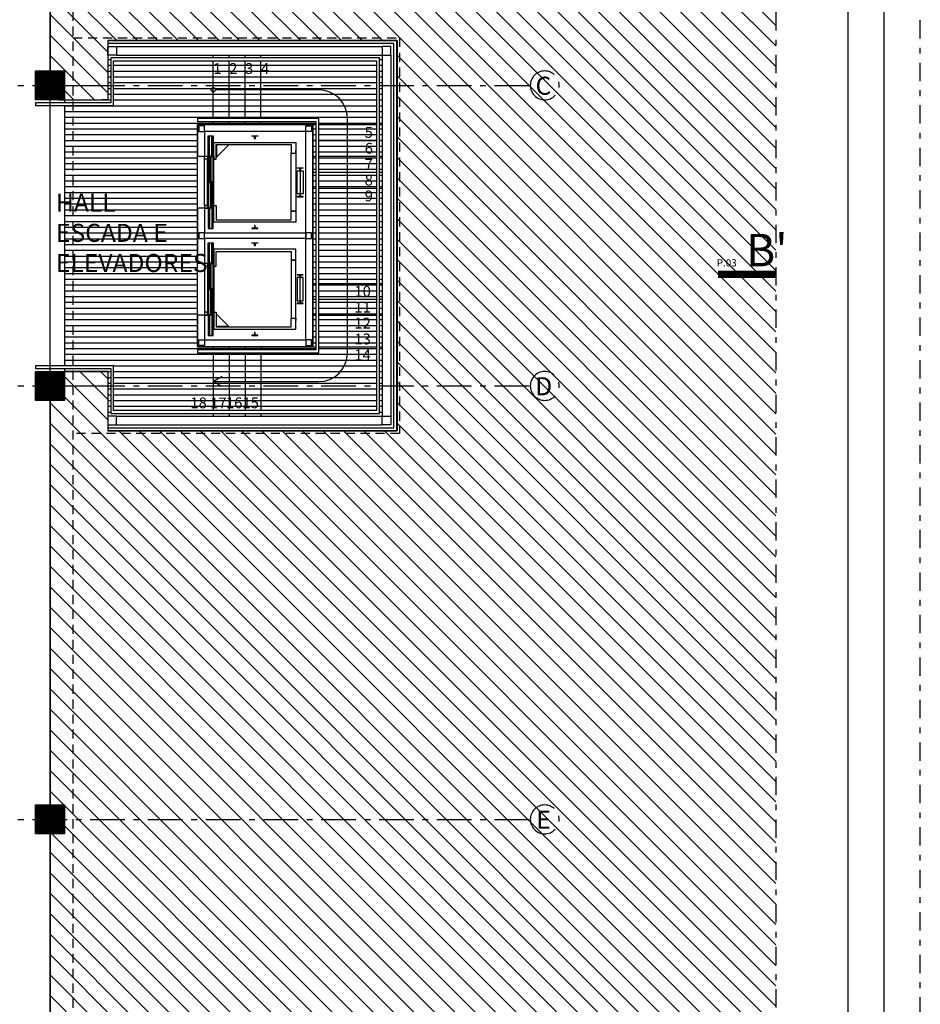
# Model space of a CAD drawing. Units: millimetres. Extents: x 4745 to 4974, y 976 to 1137.
# Drawn here: x 4844 to 4860, y 1015 to 1032 of the extents above; entities that cross this region are included whole.
import ezdxf

# ---------------------------------------------------------------- set-up
doc = ezdxf.new("R2010")
doc.units = ezdxf.units.MM
doc.header["$LTSCALE"] = 0.05
for name, pattern in [('ACAD_ISO10W100', [18, 12, -3, 0, -3]), ('DASHDOT', [25.4, 12.7, -6.35, 0, -6.35]), ('DASHDOT2', [12.7, 6.35, -3.175, 0, -3.175]), ('HIDDEN2', [4.7624999999999975, 3.174999999999998, -1.587499999999999])]:
    doc.linetypes.add(name, pattern=pattern)
for name, color, linetype in [('Circulação', 215, 'Continuous'), ('Esq Existente', 3, 'Continuous'), ('fino', 4, 'Continuous'), ('Finíssimo', 8, 'Continuous'), ('Hatch', 251, 'Continuous'), ('Médio', 3, 'Continuous'), ('PAREDE CONSTRUIR', 10, 'Continuous'), ('PROJ', 2, 'HIDDEN2'), ('Texto', 3, 'Continuous')]:
    doc.layers.add(name, color=color, linetype=linetype)
doc.layers.add('Jardins', color=62, linetype='Continuous', lineweight=30)
doc.styles.add('ARIAL', font='arial.ttf')
doc.styles.add('ArialNarrow', font='ARIALN.TTF')
doc.styles.add('R80', font='romans.shx')

# ---------------------------------------------------------------- blocks, each defined once
blk = doc.blocks.new('Pilar 50x50')
at = {"linetype": 'ByBlock', "lineweight": -2, "transparency": 33554687}
h = blk.add_hatch(dxfattribs=at)
h.set_pattern_fill('_USER', color=151, scale=0.015, angle=45, pattern_type=0)
h.set_pattern_definition([(45, (-4868.695422197736, -1159.029287770217), (-0.01060660171779821, 0.01060660171779821), [])])
h.paths.add_polyline_path([(-0.25, 0.25), (0.25, 0.25), (0.25, -0.25), (-0.25, -0.25)])
at = {"color": 0, "linetype": 'ByBlock', "lineweight": -2}
blk.add_lwpolyline([(-0.25, 0.25), (0.25, 0.25), (0.25, -0.25), (-0.25, -0.25)], close=True, dxfattribs=at)
blk.add_point((0, 0), dxfattribs=at)
blk = doc.blocks.new('Estrutura')
at = {"color": 0, "lineweight": -2}
for p in [(29.99999999999909, 20.19999999999982), (29.99999999999909, 14.99999999999977), (29.99999999999909, 7.499999999999773)]:
    blk.add_blockref('Pilar 50x50', p, dxfattribs=at)

msp = doc.modelspace()

# ---------------------------------------------------------------- hatches: boundary and pattern name
at = {"layer": 'Circulação', "lineweight": -2}
h = msp.add_hatch(dxfattribs=at)
h.set_pattern_fill('_USER', color=34, scale=0.1, pattern_type=0)
h.set_pattern_definition([(0, (0, -74.2500000000108), (0, 0.1), [])])
h.paths.add_polyline_path([(4847.452062688399, 1030.626709117758), (4847.7270626884, 1030.626709117758), (4847.7270626884, 1030.676709117758), (4847.452062688399, 1030.676709117758), (4847.452062688399, 1030.726709117758), (4847.7270626884, 1030.726709117758), (4847.7270626884, 1031.726709117758), (4846.0020626884, 1031.726709117758), (4846.002062688402, 1030.951709117759), (4845.152062688401, 1030.951709117759), (4845.152062688401, 1026.45170911776), (4846.002062688405, 1026.45170911776), (4846.002062688405, 1025.676709117761), (4847.7270626884, 1025.676709117761), (4847.7270626884, 1026.676709117761), (4847.452062688399, 1026.676709117761), (4847.452062688399, 1026.726709117761), (4847.7270626884, 1026.726709117761), (4847.7270626884, 1026.776709117761), (4847.452062688399, 1026.776709117761), (4847.452062688399, 1027.326709117763)])
h.paths.add_polyline_path([(4845.9520626884, 1031.776709117758), (4847.7270626884, 1031.776709117758), (4847.7270626884, 1031.826709117758), (4846.052062688404, 1031.826709117758), (4845.902062688405, 1031.826709117758), (4845.902062688405, 1031.051709117759), (4845.802062688399, 1031.051709117759), (4845.152062688399, 1031.051709117759), (4845.152062688401, 1031.001709117759), (4845.952062688402, 1031.001709117759)])
h.paths.add_polyline_path([(4848.002062688402, 1031.826709117758), (4847.7270626884, 1031.826709117758), (4847.7270626884, 1031.776709117758), (4848.002062688402, 1031.776709117758)])
h.paths.add_polyline_path([(4848.277062688401, 1031.826709117758), (4848.002062688402, 1031.826709117758), (4848.002062688402, 1031.776709117758), (4848.277062688401, 1031.776709117758)])
h.paths.add_polyline_path([(4848.552062688401, 1031.826709117758), (4848.277062688401, 1031.826709117758), (4848.277062688401, 1031.776709117758), (4848.552062688401, 1031.776709117758)])
h.paths.add_polyline_path([(4850.652062688398, 1031.826709117758), (4848.552062688401, 1031.826709117758), (4848.552062688401, 1031.776709117758), (4850.602062688397, 1031.776709117758), (4850.602062688397, 1030.626709117758), (4850.652062688398, 1030.626709117758)])
h.paths.add_polyline_path([(4850.552062688397, 1031.726709117758), (4848.552062688401, 1031.726709117758), (4848.552062688401, 1030.726709117758), (4849.552062688399, 1030.726709117758), (4849.552062688399, 1030.626709117758), (4850.552062688397, 1030.626709117758)], flags=17)
h.paths.add_polyline_path([(4848.552062688401, 1031.726709117758), (4848.277062688401, 1031.726709117758), (4848.277062688401, 1030.726709117758), (4848.552062688401, 1030.726709117758)])
h.paths.add_polyline_path([(4848.277062688401, 1031.726709117758), (4848.002062688402, 1031.726709117758), (4848.002062688402, 1030.726709117758), (4848.277062688401, 1030.726709117758)])
h.paths.add_polyline_path([(4848.002062688402, 1031.726709117758), (4847.7270626884, 1031.726709117758), (4847.7270626884, 1030.726709117758), (4848.002062688402, 1030.726709117758)])
h.paths.add_polyline_path([(4850.652062688398, 1030.626709117758), (4850.602062688397, 1030.626709117758), (4850.602062688397, 1030.351709117758), (4850.652062688398, 1030.351709117758)])
h.paths.add_polyline_path([(4850.652062688398, 1030.351709117758), (4850.602062688397, 1030.351709117758), (4850.602062688397, 1030.076709117758), (4850.652062688398, 1030.076709117758)])
h.paths.add_polyline_path([(4850.652062688398, 1030.076709117758), (4850.602062688397, 1030.076709117758), (4850.602062688397, 1029.801709117758), (4850.652062688398, 1029.801709117758)])
h.paths.add_polyline_path([(4850.652062688398, 1029.801709117758), (4850.602062688397, 1029.801709117758), (4850.602062688397, 1029.526709117758), (4850.652062688398, 1029.526709117758)])
h.paths.add_polyline_path([(4850.652062688398, 1029.526709117758), (4850.602062688397, 1029.526709117758), (4850.602062688397, 1027.876709117761), (4850.652062688398, 1027.876709117761)])
h.paths.add_polyline_path([(4850.552062688397, 1029.526709117758), (4849.552062688399, 1029.526709117758), (4849.552062688399, 1027.876709117761), (4850.552062688397, 1027.876709117761)])
h.paths.add_polyline_path([(4850.552062688397, 1029.801709117758), (4849.552062688399, 1029.801709117758), (4849.552062688399, 1029.526709117758), (4850.552062688397, 1029.526709117758)])
h.paths.add_polyline_path([(4850.552062688397, 1030.076709117758), (4849.552062688399, 1030.076709117758), (4849.552062688399, 1029.801709117758), (4850.552062688397, 1029.801709117758)])
h.paths.add_polyline_path([(4850.552062688397, 1030.351709117758), (4849.552062688399, 1030.351709117758), (4849.552062688399, 1030.076709117758), (4850.552062688397, 1030.076709117758)])
h.paths.add_polyline_path([(4850.552062688397, 1030.626709117758), (4849.552062688399, 1030.626709117758), (4849.552062688399, 1030.351709117758), (4850.552062688397, 1030.351709117758)])
h.paths.add_polyline_path([(4848.002062688402, 1030.676709117758), (4847.7270626884, 1030.676709117758), (4847.7270626884, 1030.626709117758), (4848.002062688402, 1030.626709117758)])
h.paths.add_polyline_path([(4848.277062688401, 1030.676709117758), (4848.002062688402, 1030.676709117758), (4848.002062688402, 1030.626709117758), (4848.277062688401, 1030.626709117758)])
h.paths.add_polyline_path([(4848.552062688401, 1030.676709117758), (4848.277062688401, 1030.676709117758), (4848.277062688401, 1030.626709117758), (4848.552062688401, 1030.626709117758)])
h.paths.add_polyline_path([(4849.502062688399, 1030.676709117758), (4848.552062688401, 1030.676709117758), (4848.552062688401, 1030.626709117758), (4849.452062688399, 1030.626709117758), (4849.502062688399, 1030.626709117758)], flags=16)
h.paths.add_polyline_path([(4849.502062688399, 1030.626709117758), (4849.452062688399, 1030.626709117758), (4849.452062688399, 1030.351709117758), (4849.502062688399, 1030.351709117758)])
h.paths.add_polyline_path([(4849.502062688399, 1030.351709117758), (4849.452062688399, 1030.351709117758), (4849.452062688399, 1030.076709117758), (4849.502062688399, 1030.076709117758)])
h.paths.add_polyline_path([(4849.502062688399, 1030.076709117758), (4849.452062688399, 1030.076709117758), (4849.452062688399, 1029.801709117758), (4849.502062688399, 1029.801709117758)])
h.paths.add_polyline_path([(4849.502062688399, 1029.801709117758), (4849.452062688399, 1029.801709117758), (4849.452062688399, 1029.526709117758), (4849.502062688399, 1029.526709117758)])
h.paths.add_polyline_path([(4849.502062688399, 1029.526709117758), (4849.452062688399, 1029.526709117758), (4849.452062688399, 1027.876709117761), (4849.502062688399, 1027.876709117761)])
h.paths.add_polyline_path([(4849.502062688399, 1027.876709117761), (4849.452062688399, 1027.876709117761), (4849.452062688399, 1027.601709117761), (4849.502062688399, 1027.601709117761)])
h.paths.add_polyline_path([(4849.502062688399, 1027.601709117761), (4849.452062688399, 1027.601709117761), (4849.452062688399, 1027.32670911776), (4849.502062688399, 1027.32670911776)])
h.paths.add_polyline_path([(4849.502062688399, 1027.32670911776), (4849.452062688399, 1027.32670911776), (4849.452062688399, 1027.051709117761), (4849.502062688399, 1027.051709117761)])
h.paths.add_polyline_path([(4849.502062688399, 1027.051709117761), (4849.452062688399, 1027.051709117761), (4849.452062688399, 1026.776709117761), (4849.502062688399, 1026.776709117761)])
h.paths.add_polyline_path([(4849.502062688399, 1026.776709117761), (4849.452062688399, 1026.776709117761), (4848.552062688401, 1026.776709117761), (4848.552062688401, 1026.726709117761), (4849.502062688399, 1026.726709117761)], flags=16)
h.paths.add_polyline_path([(4848.552062688401, 1026.776709117761), (4848.277062688401, 1026.776709117761), (4848.277062688401, 1026.726709117761), (4848.552062688401, 1026.726709117761)])
h.paths.add_polyline_path([(4848.277062688401, 1026.776709117761), (4848.002062688402, 1026.776709117761), (4848.002062688402, 1026.726709117761), (4848.277062688401, 1026.726709117761)])
h.paths.add_polyline_path([(4848.002062688402, 1026.776709117761), (4847.7270626884, 1026.776709117761), (4847.7270626884, 1026.726709117761), (4848.002062688402, 1026.726709117761)])
h.paths.add_polyline_path([(4848.002062688402, 1026.676709117761), (4847.7270626884, 1026.676709117761), (4847.7270626884, 1025.676709117761), (4848.002062688402, 1025.676709117761)])
h.paths.add_polyline_path([(4848.277062688401, 1026.676709117761), (4848.002062688402, 1026.676709117761), (4848.002062688402, 1025.676709117761), (4848.277062688401, 1025.676709117761)])
h.paths.add_polyline_path([(4848.552062688401, 1026.676709117761), (4848.277062688401, 1026.676709117761), (4848.277062688401, 1025.676709117761), (4848.552062688401, 1025.676709117761)])
h.paths.add_polyline_path([(4850.552062688397, 1026.776709117761), (4849.552062688399, 1026.776709117761), (4849.552062688399, 1026.676709117761), (4848.552062688401, 1026.676709117761), (4848.552062688401, 1025.676709117761), (4850.552062688397, 1025.676709117761)], flags=17)
h.paths.add_polyline_path([(4850.552062688397, 1027.051709117761), (4849.552062688399, 1027.051709117761), (4849.552062688399, 1026.776709117761), (4850.552062688397, 1026.776709117761)])
h.paths.add_polyline_path([(4850.552062688397, 1027.32670911776), (4849.552062688399, 1027.32670911776), (4849.552062688399, 1027.051709117761), (4850.552062688397, 1027.051709117761)])
h.paths.add_polyline_path([(4850.552062688397, 1027.601709117761), (4849.552062688399, 1027.601709117761), (4849.552062688399, 1027.32670911776), (4850.552062688397, 1027.32670911776)])
h.paths.add_polyline_path([(4850.552062688397, 1027.876709117761), (4849.552062688399, 1027.876709117761), (4849.552062688399, 1027.601709117761), (4850.552062688397, 1027.601709117761)])
h.paths.add_polyline_path([(4850.652062688398, 1027.876709117761), (4850.602062688397, 1027.876709117761), (4850.602062688397, 1027.601709117761), (4850.652062688398, 1027.601709117761)])
h.paths.add_polyline_path([(4850.652062688398, 1027.601709117761), (4850.602062688397, 1027.601709117761), (4850.602062688397, 1027.32670911776), (4850.652062688398, 1027.32670911776)])
h.paths.add_polyline_path([(4850.652062688398, 1027.32670911776), (4850.602062688397, 1027.32670911776), (4850.602062688397, 1027.051709117761), (4850.652062688398, 1027.051709117761)])
h.paths.add_polyline_path([(4850.652062688398, 1027.051709117761), (4850.602062688397, 1027.051709117761), (4850.602062688397, 1026.776709117761), (4850.652062688398, 1026.776709117761)])
h.paths.add_polyline_path([(4850.652062688398, 1026.776709117761), (4850.602062688397, 1026.776709117761), (4850.602062688397, 1025.626709117761), (4848.552062688401, 1025.626709117761), (4848.552062688401, 1025.576709117761), (4850.652062688398, 1025.576709117761)])
h.paths.add_polyline_path([(4848.552062688401, 1025.626709117761), (4848.277062688401, 1025.626709117761), (4848.277062688401, 1025.576709117761), (4848.552062688401, 1025.576709117761)])
h.paths.add_polyline_path([(4848.277062688401, 1025.626709117761), (4848.002062688402, 1025.626709117761), (4848.002062688402, 1025.576709117761), (4848.277062688401, 1025.576709117761)])
h.paths.add_polyline_path([(4848.002062688402, 1025.626709117761), (4847.7270626884, 1025.626709117761), (4847.7270626884, 1025.576709117761), (4848.002062688402, 1025.576709117761)])
h.paths.add_polyline_path([(4847.7270626884, 1025.626709117761), (4845.952062688405, 1025.626709117761), (4845.952062688405, 1026.40170911776), (4845.152062688403, 1026.40170911776), (4845.152062688403, 1026.351709117759), (4845.802062688399, 1026.351709117759), (4845.902062688404, 1026.351709117759), (4845.902062688405, 1025.576709117761), (4846.052062688404, 1025.576709117761), (4847.7270626884, 1025.576709117761)])
at = {"layer": 'Jardins'}
h = msp.add_hatch(dxfattribs=at)
h.set_pattern_fill('_USER', color=62, scale=0.25, angle=315, pattern_type=0)
h.set_pattern_definition([(315, (0, -274.4000000000109), (0.1767766952966369, 0.1767766952966368), [])])
edge = h.paths.add_edge_path()
edge.add_line((4857.464562688413, 1003.836364165278), (4857.464562688412, 1038.65170911776))
edge.add_line((4857.464562688412, 1038.65170911776), (4850.408857076149, 1038.65170911776))
edge.add_line((4850.408857076149, 1038.65170911776), (4850.408857076149, 1032.85170911776))
edge.add_line((4850.408857076149, 1032.85170911776), (4844.902062688398, 1032.85170911776))
edge.add_line((4844.902062688398, 1032.85170911776), (4844.902062688398, 1031.551709117759))
edge.add_line((4844.902062688398, 1031.551709117759), (4845.152062688399, 1031.551709117759))
edge.add_line((4845.152062688399, 1031.551709117759), (4845.152062688399, 1031.051709117759))
edge.add_line((4845.152062688399, 1031.051709117759), (4845.908857076151, 1031.05170911776))
edge.add_line((4845.908857076151, 1031.05170911776), (4845.908857076151, 1032.076709117757))
edge.add_line((4845.908857076151, 1032.076709117757), (4850.908857076149, 1032.076709117757))
edge.add_line((4850.908857076149, 1032.076709117757), (4850.908857076149, 1025.326709117762))
edge.add_line((4850.908857076149, 1025.326709117762), (4845.908857076151, 1025.326709117762))
edge.add_line((4845.908857076151, 1025.326709117762), (4845.908857076151, 1026.351709117759))
edge.add_line((4845.908857076151, 1026.351709117759), (4845.152062688399, 1026.351709117759))
edge.add_line((4845.152062688399, 1026.351709117759), (4845.152062688399, 1025.851709117759))
edge.add_line((4845.152062688399, 1025.851709117759), (4844.902062688398, 1025.851709117759))
edge.add_line((4844.902062688398, 1025.851709117759), (4844.902062688398, 1018.851709117759))
edge.add_line((4844.902062688398, 1018.851709117759), (4845.152062688399, 1018.851709117759))
edge.add_line((4845.152062688399, 1018.851709117759), (4845.152062688399, 1018.351709117759))
edge.add_line((4845.152062688399, 1018.351709117759), (4844.902062688398, 1018.351709117759))
edge.add_line((4844.902062688398, 1018.351709117759), (4844.902062688398, 1011.35170911776))
edge.add_line((4844.902062688398, 1011.35170911776), (4845.152062688399, 1011.35170911776))
edge.add_line((4845.152062688399, 1011.35170911776), (4845.152062688399, 1010.85170911776))
edge.add_line((4845.152062688399, 1010.85170911776), (4844.902062688398, 1010.85170911776))
edge.add_line((4844.902062688398, 1010.85170911776), (4844.902062688398, 1003.851709117759))
edge.add_line((4844.902062688398, 1003.851709117759), (4845.152062688399, 1003.851709117759))
edge.add_line((4845.152062688399, 1003.851709117759), (4845.152062688399, 1003.351709117759))
edge.add_line((4845.152062688399, 1003.351709117759), (4844.902062688398, 1003.351709117759))
edge.add_line((4844.902062688398, 1003.351709117759), (4844.902062688398, 996.3517091177591))
edge.add_line((4844.902062688398, 996.3517091177591), (4845.152062688399, 996.3517091177591))
edge.add_line((4845.152062688399, 996.3517091177591), (4845.152062688399, 995.8517091177591))
edge.add_line((4845.152062688399, 995.8517091177591), (4844.902062688398, 995.8517091177591))
edge.add_line((4844.902062688398, 995.8517091177591), (4844.902062688398, 991.1517091177593))
edge.add_line((4844.902062688398, 991.1517091177593), (4845.152062688399, 991.1517091177593))
edge.add_line((4845.152062688399, 991.1517091177593), (4845.152062688399, 990.6517091177593))
edge.add_line((4845.152062688399, 990.6517091177593), (4844.902062688398, 990.6517091177593))
edge.add_line((4844.902062688398, 990.6517091177593), (4844.652062688399, 990.6517091177593))
edge.add_line((4844.652062688399, 990.6517091177593), (4844.652062688399, 990.9017091177593))
edge.add_line((4844.652062688399, 990.9017091177593), (4840.252062688398, 990.9017091177593))
edge.add_line((4840.252062688398, 990.9017091177593), (4840.252062688398, 990.6517091177593))
edge.add_line((4840.252062688398, 990.6517091177593), (4840.002062688398, 990.6517091177593))
edge.add_line((4840.002062688398, 990.6517091177593), (4840.002062688398, 986.2517091177592))
edge.add_line((4840.002062688398, 986.2517091177592), (4840.252062688398, 986.2517091177592))
edge.add_line((4840.252062688398, 986.2517091177592), (4840.252062688398, 985.7517091177592))
edge.add_line((4840.252062688398, 985.7517091177592), (4839.752062688398, 985.7517091177592))
edge.add_line((4839.752062688398, 985.7517091177592), (4839.752062688398, 986.0017091177592))
edge.add_line((4839.752062688398, 986.0017091177592), (4830.202062688399, 986.0017091177592))
edge.add_line((4830.202062688399, 986.0017091177592), (4830.202062688399, 985.7517091177592))
edge.add_line((4830.202062688399, 985.7517091177592), (4829.602062688398, 985.7517091177592))
edge.add_line((4829.602062688398, 985.7517091177592), (4829.602062688398, 986.0017091177592))
edge.add_line((4829.602062688398, 986.0017091177592), (4822.652062688398, 986.0017091177592))
edge.add_line((4822.652062688398, 986.0017091177592), (4822.652062688398, 985.7517091177592))
edge.add_line((4822.652062688398, 985.7517091177592), (4822.152062688398, 985.7517091177592))
edge.add_line((4822.152062688398, 985.7517091177592), (4822.152062688398, 986.0017091177592))
edge.add_line((4822.152062688398, 986.0017091177592), (4815.2020626884, 986.0017091177592))
edge.add_line((4815.2020626884, 986.0017091177592), (4815.2020626884, 985.7517091177592))
edge.add_line((4815.2020626884, 985.7517091177592), (4814.6020626884, 985.7517091177592))
edge.add_line((4814.6020626884, 985.7517091177592), (4814.6020626884, 986.0017091177592))
edge.add_line((4814.6020626884, 986.0017091177592), (4807.652062688398, 986.0017091177592))
edge.add_line((4807.652062688398, 986.0017091177592), (4807.652062688398, 985.7517091177592))
edge.add_line((4807.652062688398, 985.7517091177592), (4807.152062688398, 985.7517091177592))
edge.add_line((4807.152062688398, 985.7517091177592), (4807.152062688398, 986.0017091177592))
edge.add_line((4807.152062688398, 986.0017091177592), (4800.202062688399, 986.0017091177592))
edge.add_line((4800.202062688399, 986.0017091177592), (4800.202062688399, 985.7517091177592))
edge.add_line((4800.202062688399, 985.7517091177592), (4799.602062688398, 985.7517091177592))
edge.add_line((4799.602062688398, 985.7517091177592), (4799.602062688398, 986.0017091177592))
edge.add_line((4799.602062688398, 986.0017091177592), (4790.052062688399, 986.0017091177592))
edge.add_line((4790.052062688399, 986.0017091177592), (4790.052062688399, 985.7517091177592))
edge.add_line((4790.052062688399, 985.7517091177592), (4789.552062688399, 985.7517091177592))
edge.add_line((4789.552062688399, 985.7517091177592), (4789.552062688399, 986.2517091177592))
edge.add_line((4789.552062688399, 986.2517091177592), (4789.802062688399, 986.2517091177592))
edge.add_line((4789.802062688399, 986.2517091177592), (4789.802062688399, 990.6517091177593))
edge.add_line((4789.802062688399, 990.6517091177593), (4789.552062688399, 990.6517091177593))
edge.add_line((4789.552062688399, 990.6517091177593), (4789.552062688399, 990.9017091177593))
edge.add_line((4789.552062688399, 990.9017091177593), (4785.152062688398, 990.9017091177593))
edge.add_line((4785.152062688398, 990.9017091177593), (4785.152062688398, 990.6517091177593))
edge.add_line((4785.152062688398, 990.6517091177593), (4784.652062688398, 990.6517091177593))
edge.add_line((4784.652062688398, 990.6517091177593), (4784.652062688398, 991.1517091177593))
edge.add_line((4784.652062688398, 991.1517091177593), (4784.902062688398, 991.1517091177593))
edge.add_line((4784.902062688398, 991.1517091177593), (4784.902062688398, 995.8517091177591))
edge.add_line((4784.902062688398, 995.8517091177591), (4784.652062688398, 995.8517091177591))
edge.add_line((4784.652062688398, 995.8517091177591), (4784.652062688398, 996.3517091177591))
edge.add_line((4784.652062688398, 996.3517091177591), (4784.902062688398, 996.3517091177591))
edge.add_line((4784.902062688398, 996.3517091177591), (4784.902062688398, 1003.351709117759))
edge.add_line((4784.902062688398, 1003.351709117759), (4784.652062688398, 1003.351709117759))
edge.add_line((4784.652062688398, 1003.351709117759), (4784.652062688398, 1003.851709117759))
edge.add_line((4784.652062688398, 1003.851709117759), (4784.902062688398, 1003.851709117759))
edge.add_line((4784.902062688398, 1003.851709117759), (4784.902062688398, 1010.85170911776))
edge.add_line((4784.902062688398, 1010.85170911776), (4784.652062688398, 1010.85170911776))
edge.add_line((4784.652062688398, 1010.85170911776), (4784.652062688398, 1011.35170911776))
edge.add_line((4784.652062688398, 1011.35170911776), (4784.902062688398, 1011.35170911776))
edge.add_line((4784.902062688398, 1011.35170911776), (4784.902062688398, 1018.351709117759))
edge.add_line((4784.902062688398, 1018.351709117759), (4784.652062688398, 1018.351709117759))
edge.add_line((4784.652062688398, 1018.351709117759), (4784.652062688398, 1018.851709117759))
edge.add_line((4784.652062688398, 1018.851709117759), (4784.902062688398, 1018.851709117759))
edge.add_line((4784.902062688398, 1018.851709117759), (4784.902062688398, 1025.851709117759))
edge.add_line((4784.902062688398, 1025.851709117759), (4784.652062688398, 1025.851709117759))
edge.add_line((4784.652062688398, 1025.851709117759), (4784.652062688398, 1025.951709117759))
edge.add_line((4784.652062688398, 1025.951709117759), (4784.502062688398, 1025.951709117759))
edge.add_line((4784.502062688398, 1025.951709117759), (4784.502062688398, 1025.941709118542))
edge.add_line((4784.502062688398, 1025.941709118542), (4784.162062688314, 1025.941709118542))
edge.add_line((4784.162062688314, 1025.941709118542), (4784.162062688314, 1025.951709117759))
edge.add_line((4784.162062688314, 1025.951709117759), (4780.905992763819, 1025.951709117759))
edge.add_line((4780.905992763819, 1025.951709117759), (4780.530712910135, 1016.828552635741))
edge.add_line((4780.530712910135, 1016.828552635741), (4780.081093145099, 1016.847047686218))
edge.add_line((4780.081093145099, 1016.847047686218), (4778.843764364697, 986.7672446475497))
edge.add_arc((4782.690511243307, 986.6090092156971), 3.849999999998861, 177.6444735507394, 269.8582548078422)
edge.add_line((4782.68098665986, 982.7590209972344), (4844.902062688398, 982.6050906999878))
edge.add_line((4844.902062688398, 982.6050906999878), (4848.762193815521, 982.5955410237409))
edge.add_line((4848.762193815521, 982.5955410237409), (4848.762193815521, 1003.836364165278))
edge.add_line((4848.762193815521, 1003.836364165278), (4857.464562688413, 1003.836364165278))
edge = h.paths.add_edge_path()
edge.add_line((4857.464562688412, 982.5740120127873), (4857.464562688412, 998.1752784618691))
edge.add_arc((4859.135730805197, 993.4628271756014), 5.000000000000455, 109.5259417228574, 179.9999999999948)
edge.add_line((4854.135730805196, 993.4628271756019), (4854.135730805197, 982.5822472943667))
edge.add_line((4854.135730805197, 982.5822472943667), (4857.464562688412, 982.5740120127873))

# ---------------------------------------------------------------- linework, layer by layer
msp.add_lwpolyline([(4747.964562688387, 976.7669715063546), (4858.714562688394, 976.7669715063546), (4858.714562688394, 1048.516971506375), (4747.964562688387, 1048.516971506375)], close=True)
at = {"lineweight": -2}
for points in [[(4845.902062688399, 1031.976709117757), (4846.052062688399, 1031.976709117757), (4846.052062688399, 1031.826709117758), (4845.902062688399, 1031.826709117758)], [(4850.652062688398, 1031.826709117758), (4850.802062688397, 1031.826709117758), (4850.802062688397, 1031.976709117757), (4850.652062688398, 1031.976709117757)], [(4847.577062688399, 1030.601709117758), (4847.477062688398, 1030.601709117758), (4847.477062688398, 1030.501709117758), (4847.577062688399, 1030.501709117758)], [(4849.327062688399, 1030.601709117758), (4849.427062688399, 1030.601709117758), (4849.427062688399, 1030.501709117758), (4849.327062688399, 1030.501709117758)], [(4847.477062688398, 1028.75170911776), (4847.477062688398, 1028.651709117759), (4847.577062688399, 1028.651709117759), (4847.577062688399, 1028.75170911776)], [(4849.327062688399, 1028.75170911776), (4849.327062688399, 1028.651709117759), (4849.427062688398, 1028.651709117759), (4849.427062688398, 1028.75170911776)], [(4847.577062688399, 1026.801709117761), (4847.477062688398, 1026.801709117761), (4847.477062688398, 1026.901709117761), (4847.577062688399, 1026.901709117761)], [(4849.327062688399, 1026.801709117761), (4849.427062688399, 1026.801709117761), (4849.427062688399, 1026.901709117761), (4849.327062688399, 1026.901709117761)], [(4845.902062688405, 1025.426709117762), (4846.052062688404, 1025.426709117762), (4846.052062688404, 1025.576709117761), (4845.902062688405, 1025.576709117761)], [(4850.652062688398, 1025.576709117761), (4850.802062688397, 1025.576709117761), (4850.802062688397, 1025.426709117762), (4850.652062688398, 1025.426709117762)]]:
    msp.add_lwpolyline(points, close=True, dxfattribs=at)
at = {"layer": 'Esq Existente'}
for p, q in [((4847.617062688396, 1030.02670911776), (4847.617062688396, 1030.02670911776)), ((4847.617062688396, 1029.226709117757), (4847.617062688396, 1029.226709117757)), ((4847.617062688396, 1028.176709117762), (4847.617062688396, 1028.176709117762)), ((4847.617062688396, 1027.376709117759), (4847.617062688396, 1027.376709117759))]:
    msp.add_line(p, q, dxfattribs=at)
for points in [[(4847.577062688399, 1030.076709117756), (4847.627062688398, 1030.076709117756), (4847.627062688398, 1030.02670911776), (4847.577062688399, 1030.02670911776)], [(4847.577062688399, 1029.176709117762), (4847.627062688398, 1029.176709117762), (4847.627062688398, 1029.226709117757), (4847.577062688399, 1029.226709117757)], [(4847.577062688399, 1028.226709117757), (4847.627062688398, 1028.226709117757), (4847.627062688398, 1028.176709117762), (4847.577062688399, 1028.176709117762)], [(4847.577062688399, 1027.326709117763), (4847.627062688398, 1027.326709117763), (4847.627062688398, 1027.376709117759), (4847.577062688399, 1027.376709117759)]]:
    msp.add_lwpolyline(points, close=True, dxfattribs=at)
at = {"layer": 'fino'}
for p, q in [((4846.052062688404, 1031.976709117757), (4850.652062688398, 1031.976709117757)), ((4846.052062688404, 1031.826709117758), (4850.652062688398, 1031.826709117758)), ((4847.7270626884, 1031.776709117758), (4847.7270626884, 1031.826709117758)), ((4848.002062688402, 1031.776709117758), (4848.002062688402, 1031.826709117758)), ((4848.277062688401, 1031.776709117758), (4848.277062688401, 1031.826709117758)), ((4848.552062688401, 1031.776709117758), (4848.552062688401, 1031.826709117758)), ((4850.652062688398, 1031.826709117758), (4850.652062688398, 1025.576709117761)), ((4850.802062688397, 1031.826709117758), (4850.802062688397, 1025.576709117761)), ((4847.7270626884, 1030.726709117758), (4847.7270626884, 1031.726709117758)), ((4848.002062688402, 1030.726709117758), (4848.002062688402, 1031.726709117758)), ((4848.277062688401, 1030.726709117758), (4848.277062688401, 1031.726709117758)), ((4848.552062688401, 1030.726709117758), (4848.552062688401, 1031.726709117758)), ((4845.052062688399, 1031.051709117759), (4845.802062688399, 1031.051709117759)), ((4845.152062688399, 1031.051709117759), (4845.152062688401, 1031.001709117759)), ((4845.152062688401, 1030.951709117759), (4845.152062688401, 1026.45170911776)), ((4847.7270626884, 1030.626709117758), (4847.7270626884, 1030.676709117758)), ((4848.002062688402, 1030.626709117758), (4848.002062688402, 1030.676709117758)), ((4848.277062688401, 1030.626709117758), (4848.277062688401, 1030.676709117758)), ((4848.552062688401, 1030.626709117758), (4848.552062688401, 1030.676709117758)), ((4849.452062688399, 1030.626709117758), (4849.502062688399, 1030.626709117758)), ((4849.552062688399, 1030.626709117758), (4850.552062688397, 1030.626709117758)), ((4850.602062688397, 1030.626709117758), (4850.652062688398, 1030.626709117758)), ((4849.452062688399, 1030.351709117758), (4849.502062688399, 1030.351709117758)), ((4849.552062688399, 1030.351709117758), (4850.552062688397, 1030.351709117758)), ((4850.602062688397, 1030.351709117758), (4850.652062688398, 1030.351709117758)), ((4847.677062688401, 1030.036709117756), (4847.677062688402, 1029.666709117741)), ((4847.687062688397, 1030.036709117756), (4847.687062688397, 1029.666709117741)), ((4847.73706268838, 1029.226709117757), (4847.737062688399, 1030.02670911776)), ((4849.452062688399, 1030.076709117758), (4849.502062688399, 1030.076709117758)), ((4849.552062688399, 1030.076709117758), (4850.552062688397, 1030.076709117758)), ((4850.602062688397, 1030.076709117758), (4850.652062688398, 1030.076709117758)), ((4849.452062688399, 1029.801709117758), (4849.502062688399, 1029.801709117758)), ((4849.552062688399, 1029.801709117758), (4850.552062688397, 1029.801709117758)), ((4850.602062688397, 1029.801709117758), (4850.652062688398, 1029.801709117758)), ((4847.677062688401, 1029.216709117762), (4847.677062688402, 1029.586709117777)), ((4847.687062688397, 1029.216709117762), (4847.687062688397, 1029.586709117777)), ((4849.452062688399, 1029.526709117758), (4849.502062688399, 1029.526709117758)), ((4849.552062688399, 1029.526709117758), (4850.552062688397, 1029.526709117758)), ((4850.602062688397, 1029.526709117758), (4850.652062688398, 1029.526709117758)), ((4847.577062688399, 1029.176709117762), (4847.577062688399, 1028.75170911776)), ((4847.577062688399, 1028.651709117759), (4847.577062688399, 1028.226709117757)), ((4847.677062688401, 1028.186709117757), (4847.677062688402, 1027.816709117742)), ((4847.687062688397, 1028.186709117757), (4847.687062688397, 1027.816709117742)), ((4847.73706268838, 1028.176709117762), (4847.737062688399, 1027.376709117759)), ((4849.452062688399, 1027.876709117761), (4849.502062688399, 1027.876709117761)), ((4849.552062688399, 1027.876709117761), (4850.552062688397, 1027.876709117761)), ((4850.602062688397, 1027.876709117761), (4850.652062688398, 1027.876709117761)), ((4847.677062688401, 1027.366709117763), (4847.677062688402, 1027.736709117778)), ((4847.687062688397, 1027.366709117763), (4847.687062688397, 1027.736709117778)), ((4849.452062688399, 1027.601709117761), (4849.502062688399, 1027.601709117761)), ((4849.552062688399, 1027.601709117761), (4850.552062688397, 1027.601709117761)), ((4850.602062688397, 1027.601709117761), (4850.652062688398, 1027.601709117761)), ((4849.452062688399, 1027.32670911776), (4849.502062688399, 1027.32670911776)), ((4849.552062688399, 1027.32670911776), (4850.552062688397, 1027.32670911776)), ((4850.602062688397, 1027.32670911776), (4850.652062688398, 1027.32670911776)), ((4849.452062688399, 1027.051709117761), (4849.502062688399, 1027.051709117761)), ((4849.552062688399, 1027.051709117761), (4850.552062688397, 1027.051709117761)), ((4850.602062688397, 1027.051709117761), (4850.652062688398, 1027.051709117761)), ((4847.7270626884, 1026.776709117761), (4847.7270626884, 1026.726709117761)), ((4848.002062688402, 1026.776709117761), (4848.002062688402, 1026.726709117761)), ((4848.277062688401, 1026.776709117761), (4848.277062688401, 1026.726709117761)), ((4848.552062688401, 1026.776709117761), (4848.552062688401, 1026.726709117761)), ((4849.452062688399, 1026.776709117761), (4849.502062688399, 1026.776709117761)), ((4849.552062688399, 1026.776709117761), (4850.552062688397, 1026.776709117761)), ((4850.602062688397, 1026.776709117761), (4850.652062688398, 1026.776709117761)), ((4847.7270626884, 1026.676709117761), (4847.7270626884, 1025.676709117761)), ((4848.002062688402, 1026.676709117761), (4848.002062688402, 1025.676709117761)), ((4848.277062688401, 1026.676709117761), (4848.277062688401, 1025.676709117761)), ((4848.552062688401, 1026.676709117761), (4848.552062688401, 1025.676709117761)), ((4845.152062688403, 1026.40170911776), (4845.152062688403, 1026.351709117759)), ((4845.152062688399, 1026.351709117759), (4845.802062688399, 1026.351709117759)), ((4846.052062688404, 1025.576709117761), (4850.652062688398, 1025.576709117761)), ((4847.7270626884, 1025.626709117761), (4847.7270626884, 1025.576709117761)), ((4848.002062688402, 1025.626709117761), (4848.002062688402, 1025.576709117761)), ((4848.277062688401, 1025.626709117761), (4848.277062688401, 1025.576709117761)), ((4848.552062688401, 1025.626709117761), (4848.552062688401, 1025.576709117761)), ((4846.052062688404, 1025.426709117762), (4850.652062688398, 1025.426709117762))]:
    msp.add_line(p, q, dxfattribs=at)
at = {"layer": 'fino', "lineweight": -2}
for p, q in [((4849.232062688387, 1029.826709117759), (4849.232062688387, 1029.426709117759)), ((4849.232062688387, 1027.57670911776), (4849.232062688387, 1027.97670911776))]:
    msp.add_line(p, q, dxfattribs=at)
at = {"layer": 'fino'}
for points in [[(4746.089562688387, 976.1419715063546), (4859.339562688394, 976.1419715063546), (4859.339562688394, 1049.141971506366), (4746.089562688387, 1049.141971506366)], [(4846.002062688402, 1030.951709117759), (4846.0020626884, 1031.726709117758), (4850.552062688397, 1031.726709117758), (4850.552062688397, 1025.676709117761), (4846.002062688405, 1025.676709117761), (4846.002062688405, 1026.45170911776), (4844.652062688399, 1026.45170911776), (4844.652062688399, 1026.40170911776), (4845.952062688405, 1026.40170911776), (4845.952062688405, 1025.626709117761), (4850.602062688397, 1025.626709117761), (4850.602062688397, 1031.776709117758), (4845.9520626884, 1031.776709117758), (4845.952062688402, 1031.001709117759), (4844.652062688399, 1031.001709117759), (4844.652062688399, 1030.951709117759)], [(4847.452062688399, 1030.626709117758), (4849.452062688399, 1030.626709117758), (4849.452062688399, 1026.776709117761), (4847.452062688399, 1026.776709117761)], [(4847.727062688389, 1030.42670911776), (4847.727062688389, 1030.076709117756), (4847.637062688409, 1030.076709117756), (4847.637062688409, 1030.42670911776)], [(4849.157062688387, 1030.316709117758), (4849.157062688387, 1028.936709117759), (4847.737062688394, 1028.936709117759), (4847.737062688394, 1030.316709117758)], [(4847.642062688409, 1030.071709117756), (4847.642062688409, 1029.631709117759), (4847.672062688417, 1029.631709117759), (4847.672062688417, 1030.071709117756)], [(4847.722062688389, 1030.071709117756), (4847.722062688389, 1029.631709117759), (4847.69206268838, 1029.631709117759), (4847.69206268838, 1030.071709117756)], [(4847.642062688409, 1029.181709117762), (4847.642062688409, 1029.621709117759), (4847.672062688417, 1029.621709117759), (4847.672062688417, 1029.181709117762)], [(4847.722062688389, 1029.181709117762), (4847.722062688389, 1029.621709117759), (4847.69206268838, 1029.621709117759), (4847.69206268838, 1029.181709117762)], [(4847.727062688389, 1028.826709117758), (4847.727062688389, 1029.176709117762), (4847.637062688409, 1029.176709117762), (4847.637062688409, 1028.826709117758)], [(4849.327062688399, 1028.75170911776), (4849.327062688399, 1028.651709117759), (4847.577062688399, 1028.651709117759), (4847.577062688399, 1028.75170911776)], [(4847.727062688389, 1028.576709117761), (4847.727062688389, 1028.226709117757), (4847.637062688409, 1028.226709117757), (4847.637062688409, 1028.576709117761)], [(4849.157062688387, 1027.086709117761), (4849.157062688387, 1028.46670911776), (4847.737062688394, 1028.46670911776), (4847.737062688394, 1027.086709117761)], [(4847.642062688409, 1028.221709117757), (4847.642062688409, 1027.78170911776), (4847.672062688417, 1027.78170911776), (4847.672062688417, 1028.221709117757)], [(4847.722062688389, 1028.221709117757), (4847.722062688389, 1027.78170911776), (4847.69206268838, 1027.78170911776), (4847.69206268838, 1028.221709117757)], [(4847.642062688409, 1027.331709117763), (4847.642062688409, 1027.77170911776), (4847.672062688417, 1027.77170911776), (4847.672062688417, 1027.331709117763)], [(4847.722062688389, 1027.331709117763), (4847.722062688389, 1027.77170911776), (4847.69206268838, 1027.77170911776), (4847.69206268838, 1027.331709117763)], [(4847.727062688389, 1026.976709117759), (4847.727062688389, 1027.326709117763), (4847.637062688409, 1027.326709117763), (4847.637062688409, 1026.976709117759)]]:
    msp.add_lwpolyline(points, close=True, dxfattribs=at)
at = {"layer": 'fino', "linetype": 'ByBlock', "lineweight": -2}
msp.add_lwpolyline([(4780.530712910135, 1016.828552635741), (4780.905992763819, 1025.951709117759), (4784.902062688398, 1025.951709117759), (4784.902062688398, 990.9017091177593), (4789.802062688399, 990.9017091177593), (4789.802062688399, 986.0017091177592), (4840.002062688398, 986.0017091177592), (4840.002062688398, 990.9017091177593), (4844.902062688398, 990.9017091177593), (4844.902062688398, 1035.951709117759)], dxfattribs=at)
at = {"layer": 'fino', "color": 36}
msp.add_lwpolyline([(4845.802062688399, 1026.351709117759), (4845.902062688404, 1026.351709117759), (4845.902062688405, 1025.326709117762), (4850.902062688398, 1025.326709117762), (4850.902062688398, 1032.076709117757), (4845.902062688405, 1032.076709117757), (4845.902062688405, 1031.051709117759), (4845.802062688399, 1031.051709117759)], dxfattribs=at)
at = {"layer": 'fino'}
for points in [[(4845.902062688405, 1025.376709117762), (4850.852062688397, 1025.376709117762), (4850.852062688397, 1032.026709117757), (4845.902062688399, 1032.026709117757)], [(4847.452062688399, 1026.676709117761), (4849.552062688399, 1026.676709117761), (4849.552062688399, 1030.726709117758), (4847.452062688399, 1030.726709117758), (4847.452062688399, 1030.676709117758), (4849.502062688399, 1030.676709117758), (4849.502062688399, 1026.726709117761), (4847.452062688399, 1026.726709117761), (4847.452062688399, 1026.676709117761)], [(4847.577062688399, 1027.326709117763), (4847.577062688399, 1027.326709117763), (4847.577062688399, 1026.901709117761), (4849.327062688399, 1026.901709117761), (4849.327062688399, 1030.501709117758), (4847.577062688399, 1030.501709117758), (4847.577062688399, 1030.076709117756), (4847.577062688399, 1030.076709117756)]]:
    msp.add_lwpolyline(points, dxfattribs=at)
msp.add_lwpolyline([(4847.875910805239, 1026.090771617761), (4847.727062688958, 1026.176709117761), (4847.875910805239, 1026.262646617761), (4847.727062688958, 1026.176709117761), (4849.552062688398, 1026.176709117761, 0.414213562373095), (4850.052062688397, 1026.67670911776), (4850.052062688397, 1030.726709115277, 0.414213562373095), (4849.552062688398, 1031.226709115276), (4847.764562688818, 1031.226709115276, -119.9749924346677), (4847.764541849777, 1031.227959115291)], format="xyb", dxfattribs=at)
at = {"layer": 'fino', "lineweight": -2}
for points in [[(4849.282062688387, 1029.826709117759), (4849.282062688387, 1029.426709117759), (4849.182062688387, 1029.426709117759), (4849.182062688387, 1029.826709117759)], [(4849.282062688387, 1027.57670911776), (4849.282062688387, 1027.97670911776), (4849.182062688387, 1027.97670911776), (4849.182062688387, 1027.57670911776)]]:
    msp.add_lwpolyline(points, close=True, dxfattribs=at)
at = {"layer": 'Finíssimo', "lineweight": -2}
for p, q in [((4845.0520626884, 1031.30170911776), (4845.8020626884, 1031.30170911776)), ((4847.657062688413, 1030.071709117756), (4847.657062688413, 1030.42670911776)), ((4847.707062688385, 1030.071709117756), (4847.707062688385, 1030.42670911776)), ((4847.657062688413, 1029.181709117762), (4847.657062688413, 1028.826709117758)), ((4847.707062688385, 1029.181709117762), (4847.707062688385, 1028.826709117758)), ((4847.657062688413, 1028.221709117757), (4847.657062688413, 1028.576709117761)), ((4847.707062688385, 1028.221709117757), (4847.707062688385, 1028.576709117761)), ((4847.657062688413, 1027.331709117763), (4847.657062688413, 1026.976709117759)), ((4847.707062688385, 1027.331709117763), (4847.707062688385, 1026.976709117759)), ((4845.0520626884, 1026.101709117759), (4845.8020626884, 1026.101709117759))]:
    msp.add_line(p, q, dxfattribs=at)
at = {"layer": 'Finíssimo'}
for p, q in [((4847.57706268838, 1029.226709117757), (4847.577062688399, 1030.02670911776)), ((4847.627062688398, 1029.226709117757), (4847.627062688409, 1030.02670911776)), ((4847.57706268838, 1028.176709117762), (4847.577062688399, 1027.376709117759)), ((4847.627062688398, 1028.176709117762), (4847.627062688409, 1027.376709117759))]:
    msp.add_line(p, q, dxfattribs=at)
at = {"layer": 'Hatch', "lineweight": -2}
for p, q in [((4847.652062688413, 1030.071709117756), (4847.652062688413, 1030.42670911776)), ((4847.662062688413, 1030.071709117756), (4847.662062688413, 1030.42670911776)), ((4847.702062688385, 1030.071709117756), (4847.702062688385, 1030.42670911776)), ((4847.712062688384, 1030.071709117756), (4847.712062688384, 1030.42670911776)), ((4847.652062688413, 1029.181709117762), (4847.652062688413, 1028.826709117758)), ((4847.662062688413, 1029.181709117762), (4847.662062688413, 1028.826709117758)), ((4847.702062688385, 1029.181709117762), (4847.702062688385, 1028.826709117758)), ((4847.712062688384, 1029.181709117762), (4847.712062688384, 1028.826709117758)), ((4847.652062688413, 1028.221709117757), (4847.652062688413, 1028.576709117761)), ((4847.662062688413, 1028.221709117757), (4847.662062688413, 1028.576709117761)), ((4847.702062688385, 1028.221709117757), (4847.702062688385, 1028.576709117761)), ((4847.712062688384, 1028.221709117757), (4847.712062688384, 1028.576709117761)), ((4847.652062688413, 1027.331709117763), (4847.652062688413, 1026.976709117759)), ((4847.662062688413, 1027.331709117763), (4847.662062688413, 1026.976709117759)), ((4847.702062688385, 1027.331709117763), (4847.702062688385, 1026.976709117759)), ((4847.712062688384, 1027.331709117763), (4847.712062688384, 1026.976709117759))]:
    msp.add_line(p, q, dxfattribs=at)
at = {"layer": 'Hatch', "linetype": 'DASHDOT2'}
for points in [[(4745.464562688387, 975.5169715063546), (4859.964562688394, 975.5169715063546), (4859.964562688394, 1049.766971506366), (4745.464562688387, 1049.766971506366)], [(4772.339562688387, 1047.266971506393), (4857.464562688412, 1047.266971506393), (4857.464562688412, 978.0169715063364), (4772.339562688387, 978.0169715063364)], [(4772.339562688387, 1047.266971506393), (4857.464562688412, 1047.266971506393), (4857.464562688412, 978.0169715063364), (4772.339562688387, 978.0169715063364)], [(4772.339562688387, 1047.266971506393), (4857.464562688412, 1047.266971506393), (4857.464562688412, 978.0169715063364), (4772.339562688387, 978.0169715063364)], [(4772.339562688387, 1047.266971506393), (4857.464562688412, 1047.266971506393), (4857.464562688412, 978.0169715063364), (4772.339562688387, 978.0169715063364)]]:
    msp.add_lwpolyline(points, close=True, dxfattribs=at)
at = {"layer": 'Jardins', "lineweight": -2}
msp.add_lwpolyline([(4857.464562688412, 1038.65170911776), (4850.408857076149, 1038.65170911776), (4850.408857076149, 1032.85170911776), (4844.902062688398, 1032.85170911776), (4844.902062688398, 1031.551709117759), (4845.152062688399, 1031.551709117759), (4845.152062688399, 1031.051709117759), (4845.908857076151, 1031.05170911776), (4845.908857076151, 1032.076709117757), (4850.908857076149, 1032.076709117757), (4850.908857076149, 1025.326709117762), (4845.908857076151, 1025.326709117762), (4845.908857076151, 1026.351709117759), (4845.152062688399, 1026.351709117759), (4845.152062688399, 1025.851709117759), (4844.902062688398, 1025.851709117759), (4844.902062688398, 1018.851709117759), (4845.152062688399, 1018.851709117759), (4845.152062688399, 1018.351709117759), (4844.902062688398, 1018.351709117759), (4844.902062688398, 1011.35170911776)], dxfattribs=at)
at = {"layer": 'Médio', "lineweight": -2}
for points in [[(4847.602062688398, 1027.326709117763), (4847.452062688399, 1027.326709117763), (4847.452062688399, 1026.776709117761), (4849.452062688399, 1026.776709117761), (4849.452062688399, 1030.626709117758), (4847.452062688399, 1030.626709117758), (4847.452062688399, 1030.076709117756), (4847.602062688398, 1030.076709117756)], [(4847.737062688394, 1030.076709117756), (4847.737062688399, 1030.026709117758), (4847.777062688396, 1030.02670911776), (4847.777062688396, 1030.276709117758), (4849.077062688396, 1030.276709117758), (4849.077062688396, 1030.130227422023), (4849.157062688387, 1030.130227422023), (4849.157062688387, 1030.170227422023)], [(4849.157062688387, 1029.163190813494), (4849.157062688387, 1029.123190813494), (4849.077062688396, 1029.123190813494), (4849.077062688396, 1030.130227422023), (4849.157062688387, 1030.130227422023), (4849.157062688387, 1030.090227422023)], [(4847.602062688398, 1029.176709117762), (4847.452062688399, 1029.176709117762), (4847.452062688398, 1028.226709117757), (4847.602062688398, 1028.226709117757)], [(4847.737062688394, 1029.176709117762), (4847.737062688399, 1029.226709117759), (4847.777062688396, 1029.226709117757), (4847.777062688396, 1028.976709117759), (4849.077062688396, 1028.976709117759), (4849.077062688396, 1029.123190813494), (4849.157062688387, 1029.123190813494), (4849.157062688387, 1029.083190813494)], [(4847.737062688394, 1028.226709117757), (4847.737062688399, 1028.17670911776), (4847.777062688396, 1028.176709117762), (4847.777062688396, 1028.42670911776), (4849.077062688396, 1028.42670911776), (4849.077062688396, 1028.280227422025), (4849.157062688387, 1028.280227422025), (4849.157062688387, 1028.320227422025)], [(4849.157062688387, 1028.240227422025), (4849.157062688387, 1028.280227422025), (4849.077062688396, 1028.280227422025), (4849.077062688396, 1027.273190813496), (4849.157062688387, 1027.273190813496), (4849.157062688387, 1027.313190813496)], [(4847.737062688394, 1027.326709117763), (4847.737062688399, 1027.376709117761), (4847.777062688396, 1027.376709117759), (4847.777062688396, 1027.126709117761), (4849.077062688396, 1027.126709117761), (4849.077062688396, 1027.273190813496), (4849.157062688387, 1027.273190813496), (4849.157062688387, 1027.233190813496)]]:
    msp.add_lwpolyline(points, dxfattribs=at)
for points in [[(4847.789991620584, 1030.066709117758), (4847.987062688396, 1030.26378018557), (4847.987062688396, 1030.271709117758), (4847.782062688396, 1030.271709117758), (4847.782062688396, 1030.066709117758)], [(4848.497062688391, 1030.426709117758), (4848.497062688391, 1030.421709117758), (4848.45206268839, 1030.421709117758), (4848.45206268839, 1030.376709117758), (4848.44206268839, 1030.376709117758), (4848.44206268839, 1030.421709117758), (4848.39706268839, 1030.421709117758), (4848.39706268839, 1030.426709117758)], [(4849.282062688387, 1029.876709117759), (4849.282062688387, 1029.871709117759), (4849.237062688387, 1029.871709117759), (4849.237062688387, 1029.826709117759), (4849.227062688387, 1029.826709117759), (4849.227062688387, 1029.871709117759), (4849.182062688387, 1029.871709117759), (4849.182062688387, 1029.876709117759)], [(4849.282062688387, 1029.376709117759), (4849.282062688387, 1029.381709117759), (4849.237062688387, 1029.381709117759), (4849.237062688387, 1029.426709117759), (4849.227062688387, 1029.426709117759), (4849.227062688387, 1029.381709117759), (4849.182062688387, 1029.381709117759), (4849.182062688387, 1029.376709117759)], [(4848.497062688391, 1028.826709117759), (4848.497062688391, 1028.83170911776), (4848.45206268839, 1028.83170911776), (4848.45206268839, 1028.87670911776), (4848.44206268839, 1028.87670911776), (4848.44206268839, 1028.83170911776), (4848.39706268839, 1028.83170911776), (4848.39706268839, 1028.826709117759)], [(4848.497062688391, 1028.576709117759), (4848.497062688391, 1028.571709117759), (4848.45206268839, 1028.571709117759), (4848.45206268839, 1028.526709117759), (4848.44206268839, 1028.526709117759), (4848.44206268839, 1028.571709117759), (4848.39706268839, 1028.571709117759), (4848.39706268839, 1028.576709117759)], [(4849.282062688387, 1028.02670911776), (4849.282062688387, 1028.02170911776), (4849.237062688387, 1028.02170911776), (4849.237062688387, 1027.97670911776), (4849.227062688387, 1027.97670911776), (4849.227062688387, 1028.02170911776), (4849.182062688387, 1028.02170911776), (4849.182062688387, 1028.02670911776)], [(4849.282062688387, 1027.52670911776), (4849.282062688387, 1027.53170911776), (4849.237062688387, 1027.53170911776), (4849.237062688387, 1027.57670911776), (4849.227062688387, 1027.57670911776), (4849.227062688387, 1027.53170911776), (4849.182062688387, 1027.53170911776), (4849.182062688387, 1027.52670911776)], [(4847.789991620584, 1027.336709117761), (4847.987062688396, 1027.139638049949), (4847.987062688396, 1027.131709117761), (4847.782062688396, 1027.131709117761), (4847.782062688396, 1027.336709117761)], [(4848.497062688391, 1026.976709117761), (4848.497062688391, 1026.981709117761), (4848.45206268839, 1026.981709117761), (4848.45206268839, 1027.026709117761), (4848.44206268839, 1027.026709117761), (4848.44206268839, 1026.981709117761), (4848.39706268839, 1026.981709117761), (4848.39706268839, 1026.976709117761)]]:
    msp.add_lwpolyline(points, close=True, dxfattribs=at)
at = {"layer": 'PAREDE CONSTRUIR', "lineweight": -2}
for p, q in [((4849.182062688387, 1029.426709117759), (4849.182062688387, 1029.826709117759)), ((4849.282062688387, 1029.826709117759), (4849.282062688387, 1029.426709117759)), ((4849.282062688387, 1029.426709117759), (4849.182062688387, 1029.426709117759)), ((4849.282062688387, 1027.97670911776), (4849.182062688387, 1027.97670911776)), ((4849.182062688387, 1027.97670911776), (4849.182062688387, 1027.57670911776)), ((4849.282062688387, 1027.57670911776), (4849.282062688387, 1027.97670911776))]:
    msp.add_line(p, q, dxfattribs=at)
at = {"layer": 'PAREDE CONSTRUIR', "color": 5, "lineweight": -2}
for points in [[(4847.677062688402, 1029.666709117741), (4847.677062688417, 1029.626709117759), (4847.637062688409, 1029.62670911774), (4847.637062688409, 1030.076709117756), (4847.677062688399, 1030.076709117756), (4847.677062688401, 1030.036709117756)], [(4847.687062688397, 1029.666709117741), (4847.687062688381, 1029.626709117759), (4847.727062688389, 1029.62670911774), (4847.727062688389, 1030.076709117756), (4847.687062688399, 1030.076709117756), (4847.687062688397, 1030.036709117756)], [(4847.677062688402, 1029.586709117777), (4847.677062688417, 1029.626709117759), (4847.637062688409, 1029.626709117778), (4847.637062688409, 1029.176709117762), (4847.677062688399, 1029.176709117762), (4847.677062688401, 1029.216709117762)], [(4847.687062688397, 1029.586709117777), (4847.687062688381, 1029.626709117759), (4847.727062688389, 1029.626709117778), (4847.727062688389, 1029.176709117762), (4847.687062688399, 1029.176709117762), (4847.687062688397, 1029.216709117762)], [(4847.677062688402, 1027.816709117742), (4847.677062688417, 1027.77670911776), (4847.637062688409, 1027.776709117741), (4847.637062688409, 1028.226709117757), (4847.677062688399, 1028.226709117757), (4847.677062688401, 1028.186709117757)], [(4847.687062688397, 1027.816709117742), (4847.687062688381, 1027.77670911776), (4847.727062688389, 1027.776709117741), (4847.727062688389, 1028.226709117757), (4847.687062688399, 1028.226709117757), (4847.687062688397, 1028.186709117757)], [(4847.677062688402, 1027.736709117778), (4847.677062688417, 1027.77670911776), (4847.637062688409, 1027.776709117779), (4847.637062688409, 1027.326709117763), (4847.677062688399, 1027.326709117763), (4847.677062688401, 1027.366709117763)], [(4847.687062688397, 1027.736709117778), (4847.687062688381, 1027.77670911776), (4847.727062688389, 1027.776709117779), (4847.727062688389, 1027.326709117763), (4847.687062688399, 1027.326709117763), (4847.687062688397, 1027.366709117763)]]:
    msp.add_lwpolyline(points, dxfattribs=at)
at = {"layer": 'PROJ', "color": 6, "linetype": 'ACAD_ISO10W100'}
for points in [[(4844.901812688242, 978.7983145858896, 3999.999249866276), (4844.902062688399, 978.7983147108905), (4844.902062688399, 1046.009845986426, 3999.999249866276), (4844.901812688242, 1046.009846111427)], [(4773.596687937818, 1031.301959117772, 3999.999249866276), (4773.596688062848, 1031.30170911776), (4853.214562676531, 1031.30170911776, 3999.999249866276), (4853.214562801561, 1031.301959117772)], [(4773.596687937818, 1026.101959117771, 3999.999249866276), (4773.596688062848, 1026.101709117759), (4853.214562676531, 1026.101709117759, 3999.999249866276), (4853.214562801561, 1026.101959117771)], [(4773.596687937818, 1018.601959117771, 3999.999249866276), (4773.596688062848, 1018.601709117759), (4853.214562676531, 1018.601709117759, 3999.999249866276), (4853.214562801561, 1018.601959117771)]]:
    msp.add_lwpolyline(points, format="xyb", dxfattribs=at)
at = {"layer": 'PROJ', "lineweight": -2}
msp.add_lwpolyline([(4784.502062688399, 1041.80170911776), (4784.502062688399, 990.5017091177592), (4789.402062688398, 990.5017091177592), (4789.402062688398, 985.6017091177591), (4840.402062688395, 985.6017091177591), (4840.402062688395, 990.5017091177592), (4845.302062688399, 990.5017091177592), (4845.302062688399, 1041.80170911776)], close=True, dxfattribs=at)
msp.add_lwpolyline([(4845.302062688399, 1032.126709117757), (4850.952062688398, 1032.126709117757), (4850.952062688398, 1025.276709117762), (4845.302062688399, 1025.276709117762)], dxfattribs=at)
at = {"layer": 'PROJ', "color": 3, "linetype": 'DASHDOT'}
msp.add_lwpolyline([(4773.096688070353, 1028.032504665498, 0.125, 0.125, 0), (4774.097455602157, 1028.032504665498, 0, 0, 0), (4856.463795156607, 1028.032504665498, 0.125, 0.125, 0), (4857.464562688412, 1028.032504665498, 0, 0, 0)], format="xyseb", dxfattribs=at)

# ---------------------------------------------------------------- block references
at = {"lineweight": -2}
msp.add_blockref('Estrutura', (4814.9020626884, 1011.10170911776), dxfattribs=at)

# ---------------------------------------------------------------- texts
at = {"layer": 'Texto', "lineweight": -2, "style": 'R80'}
for s, p in [('1', (4847.728685633997, 1031.500922705602)), ('2', (4848.003685633998, 1031.500922705602)), ('3', (4848.278685633998, 1031.500922705602)), ('4', (4848.553685633998, 1031.500922705602)), ('5', (4850.348186007634, 1030.395579668164)), ('6', (4850.348186007634, 1030.120579668164)), ('7', (4850.348186007634, 1029.845579668164)), ('8', (4850.348186007634, 1029.570579668164)), ('9', (4850.348186007634, 1029.295579668164)), ('10', (4850.170537830923, 1027.645579668167)), ('11', (4850.170537830923, 1027.370579668167)), ('12', (4850.170537830923, 1027.095579668166)), ('13', (4850.170537830923, 1026.820579668167)), ('14', (4850.170537830923, 1026.545579668167)), ('18', (4847.332075189897, 1025.715773394891)), ('17', (4847.674214609261, 1025.713271203521)), ('16', (4847.947666135262, 1025.715773394891)), ('15', (4848.233485343198, 1025.715773394891))]:
    msp.add_text(s, height=0.1875, dxfattribs=at).set_placement(p)
at = {"layer": 'Texto', "color": 0, "linetype": 'ByBlock', "style": 'ArialNarrow'}
for s, p in [('C', (4853.305501827607, 1031.140128066398)), ('D', (4853.300599030882, 1025.940128066398)), ('E', (4853.31829173211, 1018.440128066398))]:
    msp.add_text(s, height=0.3125, dxfattribs=at).set_placement(p)
at = {"layer": 'Texto', "color": 7, "style": 'ARIAL'}
msp.add_text("B'", height=0.5625000000000004, dxfattribs=at).set_placement((4856.950327711802, 1028.17108101803))
at = {"layer": 'Texto', "style": 'R80'}
msp.add_text('P.03', height=0.125, dxfattribs=at).set_placement((4856.442279186373, 1028.169238026581))
at = {"layer": 'Texto', "color": 0, "linetype": 'ByBlock', "insert": (4845.005327369895, 1029.427698300883), "char_height": 0.3125, "width": 21.80795008205678, "attachment_point": 1, "style": 'ArialNarrow'}
msp.add_mtext('\\pt0;HALL\\PESCADA E \\P\\ptz;ELEVADORES', dxfattribs=at)

doc.saveas('drawing.dxf')
